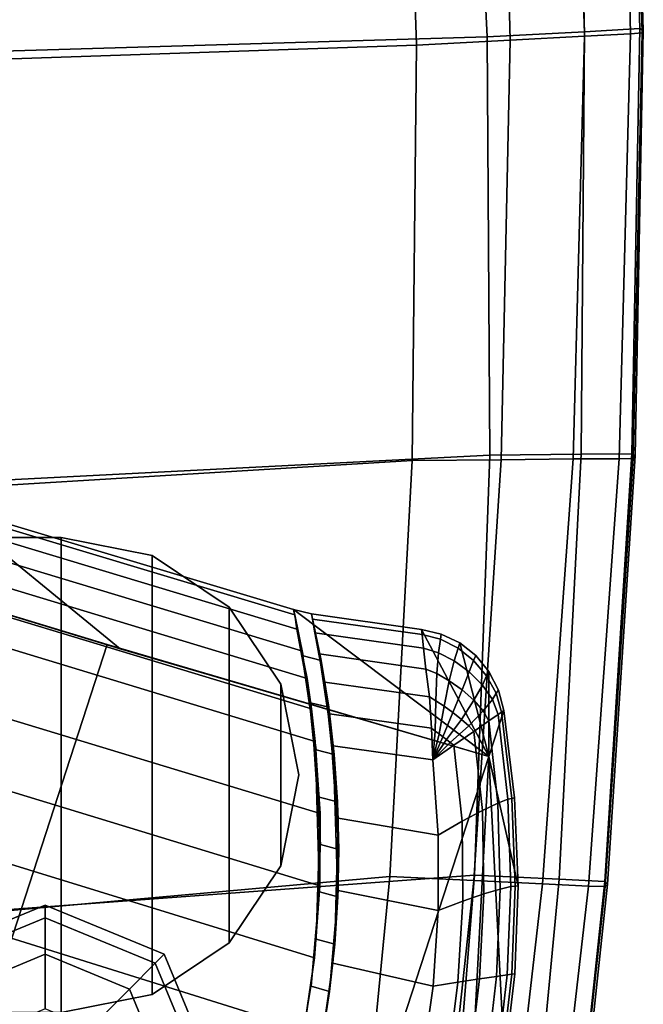
# Model space of a CAD drawing. Units: inches. Extents: x -13.5 to 13.1, y -14.4 to 11.1.
# Drawn here: x 11.7 to 13, y -3.8 to -1.7 of the extents above; entities that cross this region are included whole.
import ezdxf

# ---------------------------------------------------------------- set-up
doc = ezdxf.new("R2010")
doc.units = ezdxf.units.IN
doc.header["$MEASUREMENT"] = 0
for name, color, linetype in [('Knoll Seating Chair Arm', 2, 'Continuous'), ('Knoll Seating Chair Arm Pad', 2, 'Continuous'), ('Knoll Seating Chair Base', 2, 'Continuous'), ('Knoll Seating Chair Caster Trim', 2, 'Continuous')]:
    doc.layers.add(name, color=color, linetype=linetype)

msp = doc.modelspace()

# ---------------------------------------------------------------- linework, layer by layer
at = {"layer": 'Knoll Seating Chair Arm'}
for points in [[(11.5144, -3.8242, 25.3019), (11.7644, -3.8242, 25.3019), (11.7644, -2.8242, 25.3019), (11.5144, -2.8242, 25.3019)], [(11.7644, -2.8242, 25.0519), (11.7644, -3.8242, 25.0519), (11.5144, -3.8242, 25.0519), (11.5144, -2.8242, 25.0519)], [(11.7644, -2.8242, 25.3019), (11.7644, -3.8242, 25.3019), (11.9557, -3.7862, 25.3019), (11.9557, -2.8623, 25.3019)], [(11.9557, -3.7862, 25.0519), (11.7644, -3.8242, 25.0519), (11.7644, -2.8242, 25.0519), (11.9557, -2.8623, 25.0519)], [(11.9557, -2.8623, 25.0519), (11.7644, -2.8242, 25.0519), (11.7644, -2.8242, 25.3019), (11.9557, -2.8623, 25.3019)], [(11.9557, -2.8623, 25.3019), (11.9557, -3.7862, 25.3019), (12.1179, -3.6778, 25.3019), (12.1179, -2.9707, 25.3019)], [(12.1179, -3.6778, 25.0519), (11.9557, -3.7862, 25.0519), (11.9557, -2.8623, 25.0519), (12.1179, -2.9707, 25.0519)], [(12.1179, -2.9707, 25.0519), (11.9557, -2.8623, 25.0519), (11.9557, -2.8623, 25.3019), (12.1179, -2.9707, 25.3019)], [(12.1179, -2.9707, 25.3019), (12.1179, -3.6778, 25.3019), (12.2263, -3.5156, 25.3019), (12.2263, -3.1329, 25.3019)], [(12.2263, -3.5156, 25.0519), (12.1179, -3.6778, 25.0519), (12.1179, -2.9707, 25.0519), (12.2263, -3.1329, 25.0519)], [(12.2263, -3.1329, 25.0519), (12.1179, -2.9707, 25.0519), (12.1179, -2.9707, 25.3019), (12.2263, -3.1329, 25.3019)], [(12.2263, -3.1329, 25.3019), (12.2263, -3.5156, 25.3019), (12.2644, -3.3242, 25.3019)], [(12.2644, -3.3242, 25.0519), (12.2263, -3.5156, 25.0519), (12.2263, -3.1329, 25.0519), (12.2644, -3.3242, 25.0519)], [(12.2644, -3.3242, 25.0519), (12.2263, -3.1329, 25.0519), (12.2263, -3.1329, 25.3019), (12.2644, -3.3242, 25.3019)], [(12.2263, -3.5156, 25.0519), (12.2644, -3.3242, 25.0519), (12.2644, -3.3242, 25.3019), (12.2263, -3.5156, 25.3019)], [(12.1179, -3.6778, 25.0519), (12.2263, -3.5156, 25.0519), (12.2263, -3.5156, 25.3019), (12.1179, -3.6778, 25.3019)], [(11.9557, -3.7862, 25.0519), (12.1179, -3.6778, 25.0519), (12.1179, -3.6778, 25.3019), (11.9557, -3.7862, 25.3019)], [(11.7644, -3.8242, 25.0519), (11.9557, -3.7862, 25.0519), (11.9557, -3.7862, 25.3019), (11.7644, -3.8242, 25.3019)]]:
    msp.add_3dface(points, dxfattribs=at)
at = {"layer": 'Knoll Seating Chair Arm Pad'}
for points in [[(12.8658, -1.7589, 24.9708), (12.8317, -0.8788, 24.7818), (12.9552, -0.8685, 24.9541), (12.9819, -1.7525, 25.1379)], [(12.9819, -1.7525, 25.1379), (12.9552, -0.8685, 24.9541), (12.9638, -0.8714, 25.1712), (12.9894, -1.7563, 25.3462)], [(12.6609, -1.7701, 24.9362), (12.6179, -0.8965, 24.7499), (12.8317, -0.8788, 24.7818), (12.8658, -1.7589, 24.9708)], [(12.8654, -1.7684, 25.944), (12.8468, -0.887, 25.7988), (12.687, -0.9002, 25.9489), (12.709, -1.7768, 26.0852)], [(12.9623, -1.7635, 25.7594), (12.943, -0.8791, 25.6037), (12.8468, -0.887, 25.7988), (12.8654, -1.7684, 25.944)], [(12.9867, -1.7613, 25.5541), (12.963, -0.876, 25.3882), (12.943, -0.8791, 25.6037), (12.9623, -1.7635, 25.7594)], [(12.9894, -1.7563, 25.3462), (12.9638, -0.8714, 25.1712), (12.963, -0.876, 25.3882), (12.9867, -1.7613, 25.5541)], [(12.6179, -0.8965, 24.7499), (12.6609, -1.7701, 24.9362), (9.4572, -1.8647, 24.9545), (9.4798, -0.92, 24.7553)], [(12.709, -1.7768, 26.0852), (12.687, -0.9002, 25.9489), (12.4835, -0.9171, 26.037), (12.512, -1.7874, 26.1675)], [(9.6127, -0.9367, 26.0402), (9.6044, -1.8856, 26.1804), (12.512, -1.7874, 26.1675), (12.4835, -0.9171, 26.037)], [(12.6665, -2.6505, 25.0927), (12.6609, -1.7701, 24.9362), (12.8658, -1.7589, 24.9708), (12.8589, -2.6486, 25.1323)], [(12.8589, -2.6486, 25.1323), (12.8658, -1.7589, 24.9708), (12.9819, -1.7525, 25.1379), (12.9655, -2.6476, 25.2948)], [(12.9681, -2.6574, 25.6942), (12.9867, -1.7613, 25.5541), (12.9623, -1.7635, 25.7594), (12.9385, -2.6582, 25.8898)], [(12.9655, -2.6476, 25.2948), (12.9819, -1.7525, 25.1379), (12.9894, -1.7563, 25.3462), (12.9722, -2.6524, 25.4947)], [(12.9722, -2.6524, 25.4947), (12.9894, -1.7563, 25.3462), (12.9867, -1.7613, 25.5541), (12.9681, -2.6574, 25.6942)], [(12.6609, -1.7701, 24.9362), (12.6665, -2.6505, 25.0927), (9.4354, -2.8162, 25.1188), (9.4572, -1.8647, 24.9545)], [(12.6906, -2.6602, 26.1949), (12.709, -1.7768, 26.0852), (12.512, -1.7874, 26.1675), (12.5031, -2.6619, 26.2701)], [(12.8416, -2.6587, 26.0634), (12.8654, -1.7684, 25.944), (12.709, -1.7768, 26.0852), (12.6906, -2.6602, 26.1949)], [(12.9385, -2.6582, 25.8898), (12.9623, -1.7635, 25.7594), (12.8654, -1.7684, 25.944), (12.8416, -2.6587, 26.0634)], [(9.6044, -1.8856, 26.1804), (9.597, -2.8388, 26.2874), (12.5031, -2.6619, 26.2701), (12.512, -1.7874, 26.1675)], [(12.6665, -2.6505, 25.0927), (12.6339, -3.5351, 25.2189), (9.4144, -3.7731, 25.2478), (9.4354, -2.8162, 25.1188)], [(12.6339, -3.5351, 25.2189), (12.6665, -2.6505, 25.0927), (12.8589, -2.6486, 25.1323), (12.8123, -3.5439, 25.2646)], [(12.8123, -3.5439, 25.2646), (12.8589, -2.6486, 25.1323), (12.9655, -2.6476, 25.2948), (12.9081, -3.5488, 25.4231)], [(12.9081, -3.5488, 25.4231), (12.9655, -2.6476, 25.2948), (12.9722, -2.6524, 25.4947), (12.9144, -3.5544, 25.6149)], [(12.9144, -3.5544, 25.6149), (12.9722, -2.6524, 25.4947), (12.9681, -2.6574, 25.6942), (12.9089, -3.5593, 25.8066)], [(9.597, -2.8388, 26.2874), (9.5905, -3.7951, 26.361), (12.4562, -3.538, 26.3446), (12.5031, -2.6619, 26.2701)], [(12.6329, -3.5465, 26.2771), (12.6906, -2.6602, 26.1949), (12.5031, -2.6619, 26.2701), (12.4562, -3.538, 26.3446)], [(12.7773, -3.5532, 26.1556), (12.8416, -2.6587, 26.0634), (12.6906, -2.6602, 26.1949), (12.6329, -3.5465, 26.2771)], [(12.8738, -3.558, 25.9929), (12.9385, -2.6582, 25.8898), (12.8416, -2.6587, 26.0634), (12.7773, -3.5532, 26.1556)], [(12.9089, -3.5593, 25.8066), (12.9681, -2.6574, 25.6942), (12.9385, -2.6582, 25.8898), (12.8738, -3.558, 25.9929)], [(12.6339, -3.5351, 25.2189), (12.5629, -4.4213, 25.3147), (9.3942, -4.7341, 25.3414), (9.4144, -3.7731, 25.2478)], [(9.5905, -3.7951, 26.361), (9.5849, -4.7535, 26.4013), (12.3713, -4.4131, 26.3909), (12.4562, -3.538, 26.3446)], [(12.537, -4.4321, 26.331), (12.6329, -3.5465, 26.2771), (12.4562, -3.538, 26.3446), (12.3713, -4.4131, 26.3909)], [(12.5629, -4.4213, 25.3147), (12.6339, -3.5351, 25.2189), (12.8123, -3.5439, 25.2646), (12.7272, -4.4406, 25.3666)], [(12.7272, -4.4406, 25.3666), (12.8123, -3.5439, 25.2646), (12.9081, -3.5488, 25.4231), (12.8122, -4.4511, 25.5213)], [(12.6749, -4.4472, 26.2193), (12.7773, -3.5532, 26.1556), (12.6329, -3.5465, 26.2771), (12.537, -4.4321, 26.331)], [(12.7709, -4.4577, 26.0671), (12.8738, -3.558, 25.9929), (12.7773, -3.5532, 26.1556), (12.6749, -4.4472, 26.2193)], [(12.8115, -4.4615, 25.8897), (12.9089, -3.5593, 25.8066), (12.8738, -3.558, 25.9929), (12.7709, -4.4577, 26.0671)], [(12.8182, -4.4572, 25.7053), (12.9144, -3.5544, 25.6149), (12.9089, -3.5593, 25.8066), (12.8115, -4.4615, 25.8897)], [(12.8122, -4.4511, 25.5213), (12.9081, -3.5488, 25.4231), (12.9144, -3.5544, 25.6149), (12.8182, -4.4572, 25.7053)]]:
    msp.add_3dface(points, dxfattribs=at)
at = {"layer": 'Knoll Seating Chair Base'}
for points in [[(10.7816, -2.5262, 2.7002), (11.5184, -2.7553, 2.4763), (11.8888, -3.0585, 2.3376), (11.11, -2.8213, 2.5785)], [(12.2534, -2.9758, 2.2381), (11.5184, -2.7553, 2.4763), (11.5184, -2.7553, 2.6454), (12.2534, -2.9758, 2.4072)], [(12.2534, -2.9758, 2.4072), (11.5184, -2.7553, 2.6454), (11.5197, -2.7658, 2.7112), (12.256, -2.9869, 2.4754)], [(11.5184, -2.7553, 2.4763), (12.2534, -2.9758, 2.2381), (12.6641, -3.2855, 2.0764), (11.8888, -3.0585, 2.3376)], [(12.256, -2.9869, 2.4754), (11.5197, -2.7658, 2.7112), (11.5232, -2.7949, 2.7668), (12.2606, -3.0168, 2.5377)], [(12.2606, -3.0168, 2.5377), (11.5232, -2.7949, 2.7668), (11.5282, -2.8391, 2.8098), (12.27, -3.0629, 2.5884)], [(11.0614, -2.8062, 2.0966), (11.8612, -3.0495, 2.0775), (11.2751, -4.8534, 2.0775), (10.485, -4.5802, 2.0966)], [(11.11, -2.8213, 2.5785), (11.8888, -3.0585, 2.3376), (11.8612, -3.0495, 2.0775), (11.0614, -2.8062, 2.0966)], [(12.27, -3.0629, 2.5884), (11.5282, -2.8391, 2.8098), (11.5339, -2.8943, 2.8398), (12.2819, -3.1207, 2.6159)], [(12.2819, -3.1207, 2.6159), (11.5339, -2.8943, 2.8398), (11.5399, -2.9574, 2.8572), (12.2913, -3.1852, 2.6226)], [(12.2913, -3.1852, 2.6226), (11.5399, -2.9574, 2.8572), (11.5461, -3.0251, 2.8629), (12.2992, -3.2536, 2.6179)], [(12.2737, -3.0735, 2.4072), (12.2534, -2.9758, 2.4072), (12.2911, -2.985, 2.3932), (12.3116, -3.083, 2.3932)], [(12.2737, -3.0735, 2.4072), (12.2534, -2.9758, 2.4072), (12.256, -2.9869, 2.4754), (12.2737, -3.0735, 2.4072)], [(12.2534, -2.9758, 2.2381), (12.2911, -2.985, 2.2241), (12.5227, -3.0176, 2.1446), (12.6641, -3.2855, 2.0764)], [(12.2534, -2.9758, 2.2381), (12.2534, -2.9758, 2.4072), (12.2911, -2.985, 2.3932), (12.2911, -2.985, 2.2241)], [(12.5243, -3.0284, 2.3798), (12.5227, -3.0176, 2.3138), (12.2911, -2.985, 2.3932), (12.2936, -2.9959, 2.4601)], [(12.2936, -2.9959, 2.4601), (12.2911, -2.985, 2.3932), (12.3116, -3.083, 2.3932)], [(12.5227, -3.0176, 2.1446), (12.2911, -2.985, 2.2241), (12.2911, -2.985, 2.3932), (12.5227, -3.0176, 2.3137)], [(12.2894, -3.172, 2.4072), (12.2737, -3.0735, 2.4072), (12.256, -2.9869, 2.4754), (12.2606, -3.0168, 2.5377)], [(12.5265, -3.0571, 2.4402), (12.5243, -3.0284, 2.3798), (12.2936, -2.9959, 2.4601), (12.2982, -3.0249, 2.5213)], [(12.2936, -2.9959, 2.4601), (12.3116, -3.083, 2.3932), (12.3276, -3.1817, 2.3932), (12.2982, -3.0249, 2.5213)], [(12.3092, -3.4051, 2.5993), (12.2992, -3.2536, 2.6179), (11.5461, -3.0251, 2.8629), (11.5599, -3.1782, 2.8432)], [(12.3008, -3.2711, 2.4072), (12.2894, -3.172, 2.4072), (12.2606, -3.0168, 2.5377), (12.27, -3.0629, 2.5884)], [(12.2982, -3.0249, 2.5213), (12.3276, -3.1817, 2.3932), (12.3392, -3.2811, 2.3932), (12.3072, -3.0694, 2.5715)], [(12.5319, -3.1012, 2.49), (12.5265, -3.0571, 2.4402), (12.2982, -3.0249, 2.5213), (12.3072, -3.0694, 2.5715)], [(12.6641, -3.2855, 2.0764), (12.5227, -3.0176, 2.1446), (12.5643, -3.0275, 2.1306), (12.603, -3.0461, 2.1169)], [(12.5227, -3.0176, 2.3137), (12.5643, -3.0275, 2.2998), (12.5643, -3.0275, 2.1306), (12.5227, -3.0176, 2.1446)], [(12.5227, -3.0176, 2.3137), (12.5243, -3.0284, 2.3798), (12.5629, -3.0385, 2.3666), (12.5643, -3.0275, 2.2998)], [(12.5243, -3.0284, 2.3798), (12.5265, -3.0571, 2.4402), (12.5584, -3.0668, 2.4295), (12.5629, -3.0385, 2.3666)], [(12.5629, -3.0385, 2.3666), (12.5584, -3.0668, 2.4295), (12.5915, -3.0839, 2.4167), (12.5996, -3.0569, 2.3528)], [(12.5643, -3.0275, 2.2998), (12.5629, -3.0385, 2.3666), (12.5996, -3.0569, 2.3528), (12.603, -3.0461, 2.286)], [(12.5643, -3.0275, 2.2998), (12.603, -3.0461, 2.286), (12.603, -3.0461, 2.1169), (12.5643, -3.0275, 2.1306)], [(12.603, -3.0461, 2.286), (12.5996, -3.0569, 2.3528), (12.6324, -3.083, 2.3393), (12.6369, -3.0727, 2.2732)], [(12.6641, -3.2855, 2.0764), (12.603, -3.0461, 2.1169), (12.6369, -3.0727, 2.1041), (12.6646, -3.1063, 2.0926)], [(12.603, -3.0461, 2.286), (12.6369, -3.0727, 2.2732), (12.6369, -3.0727, 2.1041), (12.603, -3.0461, 2.1169)], [(11.8612, -3.0495, 2.0775), (12.6641, -3.2855, 2.0764), (12.0634, -5.1345, 2.0764), (11.2751, -4.8534, 2.0775)], [(11.8888, -3.0585, 2.3376), (12.6641, -3.2855, 2.0764), (12.6641, -3.2855, 2.0764), (11.8612, -3.0495, 2.0775)], [(12.3076, -3.3706, 2.4072), (12.3008, -3.2711, 2.4072), (12.27, -3.0629, 2.5884), (12.2819, -3.1207, 2.6159)], [(12.5265, -3.0571, 2.4402), (12.5319, -3.1012, 2.49), (12.5547, -3.1104, 2.4827), (12.5584, -3.0668, 2.4295)], [(12.5584, -3.0668, 2.4295), (12.5547, -3.1104, 2.4827), (12.581, -3.1256, 2.4722), (12.5915, -3.0839, 2.4167)], [(12.5996, -3.0569, 2.3528), (12.5915, -3.0839, 2.4167), (12.6233, -3.1072, 2.4034), (12.6324, -3.083, 2.3393)], [(12.2894, -3.172, 2.4072), (12.2737, -3.0735, 2.4072), (12.3116, -3.083, 2.3932), (12.3276, -3.1817, 2.3932)], [(12.3072, -3.0694, 2.5715), (12.3392, -3.2811, 2.3932), (12.3462, -3.3809, 2.3932), (12.3194, -3.1288, 2.6014)], [(12.5393, -3.1599, 2.5204), (12.5319, -3.1012, 2.49), (12.3072, -3.0694, 2.5715), (12.3194, -3.1288, 2.6014)], [(12.5915, -3.0839, 2.4167), (12.581, -3.1256, 2.4722), (12.608, -3.1449, 2.4604), (12.6233, -3.1072, 2.4034)], [(12.6324, -3.083, 2.3393), (12.6233, -3.1072, 2.4034), (12.6509, -3.1349, 2.3909), (12.6597, -3.1152, 2.3271)], [(12.6369, -3.0727, 2.2732), (12.6324, -3.083, 2.3393), (12.6597, -3.1152, 2.3271), (12.6646, -3.1063, 2.2617)], [(12.6369, -3.0727, 2.2732), (12.6646, -3.1063, 2.2617), (12.6646, -3.1063, 2.0926), (12.6369, -3.0727, 2.1041)], [(12.5319, -3.1012, 2.49), (12.5393, -3.1599, 2.5204), (12.5531, -3.1679, 2.5168), (12.5547, -3.1104, 2.4827)], [(12.6233, -3.1072, 2.4034), (12.608, -3.1449, 2.4604), (12.6329, -3.1668, 2.4491), (12.6509, -3.1349, 2.3909)], [(12.6646, -3.1063, 2.2617), (12.6597, -3.1152, 2.3271), (12.6797, -3.1521, 2.317), (12.6846, -3.1454, 2.2521)], [(12.6641, -3.2855, 2.0764), (12.6646, -3.1063, 2.0926), (12.6846, -3.1454, 2.083), (12.6957, -3.1884, 2.0757)], [(12.6646, -3.1063, 2.2617), (12.6846, -3.1454, 2.2521), (12.6846, -3.1454, 2.083), (12.6646, -3.1063, 2.0926)], [(12.31, -3.4704, 2.4072), (12.3076, -3.3706, 2.4072), (12.2819, -3.1207, 2.6159), (12.2913, -3.1852, 2.6226)], [(12.3194, -3.1288, 2.6014), (12.3462, -3.3809, 2.3932), (12.3488, -3.4809, 2.3932), (12.3291, -3.1955, 2.6085)], [(12.5439, -3.2259, 2.5288), (12.5393, -3.1599, 2.5204), (12.3194, -3.1288, 2.6014), (12.3291, -3.1955, 2.6085)], [(12.5547, -3.1104, 2.4827), (12.5531, -3.1679, 2.5168), (12.5703, -3.1794, 2.5106), (12.581, -3.1256, 2.4722)], [(12.581, -3.1256, 2.4722), (12.5703, -3.1794, 2.5106), (12.5889, -3.1929, 2.5031), (12.608, -3.1449, 2.4604)], [(12.6597, -3.1152, 2.3271), (12.6509, -3.1349, 2.3909), (12.672, -3.1654, 2.3808), (12.6797, -3.1521, 2.317)], [(12.608, -3.1449, 2.4604), (12.5889, -3.1929, 2.5031), (12.6068, -3.2072, 2.4958), (12.6329, -3.1668, 2.4491)], [(12.6509, -3.1349, 2.3909), (12.6329, -3.1668, 2.4491), (12.6526, -3.1891, 2.44), (12.672, -3.1654, 2.3808)], [(12.6846, -3.1454, 2.2521), (12.6797, -3.1521, 2.317), (12.6909, -3.1918, 2.3098), (12.6957, -3.1884, 2.2448)], [(12.6846, -3.1454, 2.2521), (12.6957, -3.1884, 2.2448), (12.6957, -3.1884, 2.0757), (12.6846, -3.1454, 2.083)], [(12.3008, -3.2711, 2.4072), (12.2894, -3.172, 2.4072), (12.3276, -3.1817, 2.3932), (12.3392, -3.2811, 2.3932)], [(12.5393, -3.1599, 2.5204), (12.5439, -3.2259, 2.5288), (12.5517, -3.2318, 2.5285), (12.5531, -3.1679, 2.5168)], [(12.5531, -3.1679, 2.5168), (12.5517, -3.2318, 2.5285), (12.5595, -3.2378, 2.5282), (12.5703, -3.1794, 2.5106)], [(12.6329, -3.1668, 2.4491), (12.6068, -3.2072, 2.4958), (12.6221, -3.2208, 2.49), (12.6526, -3.1891, 2.44)], [(12.672, -3.1654, 2.3808), (12.6526, -3.1891, 2.44), (12.6646, -3.21, 2.4351), (12.684, -3.1965, 2.3745)], [(12.6797, -3.1521, 2.317), (12.672, -3.1654, 2.3808), (12.684, -3.1965, 2.3745), (12.6909, -3.1918, 2.3098)], [(12.3086, -3.5574, 2.5841), (12.3092, -3.4051, 2.5993), (11.5599, -3.1782, 2.8432), (11.5588, -3.329, 2.8282)], [(12.3079, -3.5701, 2.4072), (12.31, -3.4704, 2.4072), (12.2913, -3.1852, 2.6226), (12.2992, -3.2536, 2.6179)], [(12.5703, -3.1794, 2.5106), (12.5595, -3.2378, 2.5282), (12.5672, -3.2437, 2.528), (12.5889, -3.1929, 2.5031)], [(12.5889, -3.1929, 2.5031), (12.5672, -3.2437, 2.528), (12.575, -3.2497, 2.5277), (12.6068, -3.2072, 2.4958)], [(12.6526, -3.1891, 2.44), (12.6221, -3.2208, 2.49), (12.6327, -3.2323, 2.4872), (12.6646, -3.21, 2.4351)], [(12.6641, -3.2855, 2.0764), (12.6957, -3.1884, 2.0757), (12.718, -3.3721, 2.0524), (12.7258, -3.5574, 2.0335)], [(12.7125, -3.3739, 2.2852), (12.6909, -3.1918, 2.3098), (12.684, -3.1965, 2.3745), (12.7042, -3.3754, 2.349)], [(12.718, -3.3721, 2.2215), (12.6957, -3.1884, 2.2448), (12.6909, -3.1918, 2.3098), (12.7125, -3.3739, 2.2852)], [(12.718, -3.3721, 2.0524), (12.6957, -3.1884, 2.0757), (12.6957, -3.1884, 2.2448), (12.718, -3.3721, 2.2215)], [(12.3291, -3.1955, 2.6085), (12.3488, -3.4809, 2.3932), (12.3467, -3.581, 2.3932), (12.3369, -3.2628, 2.6038)], [(12.5463, -3.2924, 2.5356), (12.5439, -3.2259, 2.5288), (12.3291, -3.1955, 2.6085), (12.3369, -3.2628, 2.6038)], [(12.6068, -3.2072, 2.4958), (12.575, -3.2497, 2.5277), (12.5828, -3.2557, 2.5274), (12.6221, -3.2208, 2.49)], [(12.6835, -3.3834, 2.4093), (12.6646, -3.21, 2.4351), (12.6327, -3.2323, 2.4872), (12.6507, -3.3988, 2.4619)], [(12.7042, -3.3754, 2.349), (12.684, -3.1965, 2.3745), (12.6646, -3.21, 2.4351), (12.6835, -3.3834, 2.4093)], [(12.5517, -3.2318, 2.5285), (12.5439, -3.2259, 2.5288), (12.5463, -3.2924, 2.5356), (12.5517, -3.2318, 2.5285)], [(12.5595, -3.2378, 2.5282), (12.5517, -3.2318, 2.5285), (12.5463, -3.2924, 2.5356), (12.5595, -3.2378, 2.5282)], [(12.6221, -3.2208, 2.49), (12.5828, -3.2557, 2.5274), (12.5905, -3.2616, 2.5271), (12.6327, -3.2323, 2.4872)], [(12.6507, -3.3988, 2.4619), (12.6327, -3.2323, 2.4872), (12.5905, -3.2616, 2.5271), (12.608, -3.4213, 2.5026)], [(12.3012, -3.6696, 2.4072), (12.3079, -3.5701, 2.4072), (12.2992, -3.2536, 2.6179), (12.3092, -3.4051, 2.5993)], [(12.5672, -3.2437, 2.528), (12.5595, -3.2378, 2.5282), (12.5463, -3.2924, 2.5356), (12.5672, -3.2437, 2.528)], [(12.575, -3.2497, 2.5277), (12.5672, -3.2437, 2.528), (12.5463, -3.2924, 2.5356), (12.575, -3.2497, 2.5277)], [(12.5828, -3.2557, 2.5274), (12.575, -3.2497, 2.5277), (12.5463, -3.2924, 2.5356), (12.5828, -3.2557, 2.5274)], [(12.3076, -3.3706, 2.4072), (12.3008, -3.2711, 2.4072), (12.3392, -3.2811, 2.3932), (12.3462, -3.3809, 2.3932)], [(12.3369, -3.2628, 2.6038), (12.3467, -3.581, 2.3932), (12.3402, -3.6808, 2.3932), (12.3474, -3.4148, 2.5851)], [(12.5577, -3.4508, 2.5163), (12.5463, -3.2924, 2.5356), (12.3369, -3.2628, 2.6038), (12.3474, -3.4148, 2.5851)], [(12.5905, -3.2616, 2.5271), (12.5828, -3.2557, 2.5274), (12.5463, -3.2924, 2.5356), (12.5905, -3.2616, 2.5271)], [(12.608, -3.4213, 2.5026), (12.5905, -3.2616, 2.5271), (12.5463, -3.2924, 2.5356), (12.5577, -3.4508, 2.5163)], [(12.6108, -4.2903, 2.0008), (12.0634, -5.1345, 2.0764), (12.6641, -3.2855, 2.0764)], [(12.6641, -3.2855, 2.0764), (12.6974, -3.928, 2.0089), (12.6613, -4.1108, 2.0028), (12.6108, -4.2903, 2.0008)], [(12.6641, -3.2855, 2.0764), (12.7258, -3.5574, 2.0335), (12.719, -3.7431, 2.0191), (12.6974, -3.928, 2.0089)], [(12.2975, -3.7095, 2.5721), (12.3086, -3.5574, 2.5841), (11.5588, -3.329, 2.8282), (11.5478, -3.4785, 2.8165)], [(12.31, -3.4704, 2.4072), (12.3076, -3.3706, 2.4072), (12.3462, -3.3809, 2.3932), (12.3488, -3.4809, 2.3932)], [(12.7105, -3.5593, 2.3298), (12.7042, -3.3754, 2.349), (12.6835, -3.3834, 2.4093), (12.6883, -3.5644, 2.3902)], [(12.7198, -3.5585, 2.2662), (12.7125, -3.3739, 2.2852), (12.7042, -3.3754, 2.349), (12.7105, -3.5593, 2.3298)], [(12.7258, -3.5574, 2.2027), (12.718, -3.3721, 2.2215), (12.7125, -3.3739, 2.2852), (12.7198, -3.5585, 2.2662)], [(12.7258, -3.5574, 2.0335), (12.718, -3.3721, 2.0524), (12.718, -3.3721, 2.2215), (12.7258, -3.5574, 2.2027)], [(12.6537, -3.5746, 2.4429), (12.6507, -3.3988, 2.4619), (12.608, -3.4213, 2.5026), (12.6093, -3.5898, 2.4838)], [(12.6883, -3.5644, 2.3902), (12.6835, -3.3834, 2.4093), (12.6507, -3.3988, 2.4619), (12.6537, -3.5746, 2.4429)], [(12.2902, -3.7688, 2.4072), (12.3012, -3.6696, 2.4072), (12.3092, -3.4051, 2.5993), (12.3086, -3.5574, 2.5841)], [(12.3474, -3.4148, 2.5851), (12.3402, -3.6808, 2.3932), (12.3292, -3.7802, 2.3932), (12.3473, -3.5677, 2.5697)], [(12.5579, -3.6099, 2.5004), (12.5577, -3.4508, 2.5163), (12.3474, -3.4148, 2.5851), (12.3473, -3.5677, 2.5697)], [(12.6093, -3.5898, 2.4838), (12.608, -3.4213, 2.5026), (12.5577, -3.4508, 2.5163), (12.5579, -3.6099, 2.5004)], [(12.2759, -3.8607, 2.5635), (12.2975, -3.7095, 2.5721), (11.5478, -3.4785, 2.8165), (11.5268, -3.6263, 2.8081)], [(12.3079, -3.5701, 2.4072), (12.31, -3.4704, 2.4072), (12.3488, -3.4809, 2.3932), (12.3467, -3.581, 2.3932)], [(12.2746, -3.8673, 2.4072), (12.2902, -3.7688, 2.4072), (12.3086, -3.5574, 2.5841), (12.2975, -3.7095, 2.5721)], [(12.6805, -3.7483, 2.3745), (12.6883, -3.5644, 2.3902), (12.6537, -3.5746, 2.4429), (12.6449, -3.7535, 2.4269)], [(12.7031, -3.7451, 2.3145), (12.7105, -3.5593, 2.3298), (12.6883, -3.5644, 2.3902), (12.6805, -3.7483, 2.3745)], [(12.7128, -3.7439, 2.2513), (12.7198, -3.5585, 2.2662), (12.7105, -3.5593, 2.3298), (12.7031, -3.7451, 2.3145)], [(12.719, -3.7431, 2.1882), (12.7258, -3.5574, 2.2027), (12.7198, -3.5585, 2.2662), (12.7128, -3.7439, 2.2513)], [(12.719, -3.7431, 2.0191), (12.7258, -3.5574, 2.0335), (12.7258, -3.5574, 2.2027), (12.719, -3.7431, 2.1882)], [(12.3012, -3.6696, 2.4072), (12.3079, -3.5701, 2.4072), (12.3467, -3.581, 2.3932), (12.3402, -3.6808, 2.3932)], [(12.3473, -3.5677, 2.5697), (12.3292, -3.7802, 2.3932), (12.3137, -3.8791, 2.3932), (12.3364, -3.7204, 2.5576)], [(12.5469, -3.769, 2.4879), (12.5579, -3.6099, 2.5004), (12.3473, -3.5677, 2.5697), (12.3364, -3.7204, 2.5576)], [(12.6449, -3.7535, 2.4269), (12.6537, -3.5746, 2.4429), (12.6093, -3.5898, 2.4838), (12.5992, -3.7604, 2.4678)], [(12.5992, -3.7604, 2.4678), (12.6093, -3.5898, 2.4838), (12.5579, -3.6099, 2.5004), (12.5469, -3.769, 2.4879)], [(12.2439, -4.0103, 2.5583), (12.2759, -3.8607, 2.5635), (11.5268, -3.6263, 2.8081), (11.4957, -3.7718, 2.803)], [(12.2902, -3.7688, 2.4072), (12.3012, -3.6696, 2.4072), (12.3402, -3.6808, 2.3932), (12.3292, -3.7802, 2.3932)], [(12.2546, -3.965, 2.4072), (12.2746, -3.8673, 2.4072), (12.2975, -3.7095, 2.5721), (12.2759, -3.8607, 2.5635)], [(12.3364, -3.7204, 2.5576), (12.3137, -3.8791, 2.3932), (12.2937, -3.9771, 2.3932), (12.3149, -3.8722, 2.5489)], [(12.5247, -3.9271, 2.4789), (12.5469, -3.769, 2.4879), (12.3364, -3.7204, 2.5576), (12.3149, -3.8722, 2.5489)], [(12.6597, -3.9313, 2.3626), (12.6805, -3.7483, 2.3745), (12.6449, -3.7535, 2.4269), (12.624, -3.9315, 2.4146)], [(12.682, -3.93, 2.3032), (12.7031, -3.7451, 2.3145), (12.6805, -3.7483, 2.3745), (12.6597, -3.9313, 2.3626)], [(12.6913, -3.9284, 2.2406), (12.7128, -3.7439, 2.2513), (12.7031, -3.7451, 2.3145), (12.682, -3.93, 2.3032)], [(12.6974, -3.928, 2.178), (12.719, -3.7431, 2.1882), (12.7128, -3.7439, 2.2513), (12.6913, -3.9284, 2.2406)], [(12.6974, -3.928, 2.0089), (12.719, -3.7431, 2.0191), (12.719, -3.7431, 2.1882), (12.6974, -3.928, 2.178)], [(12.2016, -4.1573, 2.5566), (12.2439, -4.0103, 2.5583), (11.4957, -3.7718, 2.803), (11.4547, -3.9146, 2.8013)], [(12.2746, -3.8673, 2.4072), (12.2902, -3.7688, 2.4072), (12.3292, -3.7802, 2.3932), (12.3137, -3.8791, 2.3932)], [(12.5778, -3.9302, 2.4553), (12.5992, -3.7604, 2.4678), (12.5469, -3.769, 2.4879), (12.5247, -3.9271, 2.4789)], [(12.624, -3.9315, 2.4146), (12.6449, -3.7535, 2.4269), (12.5992, -3.7604, 2.4678), (12.5778, -3.9302, 2.4553)]]:
    msp.add_3dface(points, dxfattribs=at)
at = {"layer": 'Knoll Seating Chair Caster Trim'}
for points in [[(11.7309, -3.598, 0.9843), (11.4803, -3.7018, 0.9843), (11.4803, -3.7018, 2.0781), (11.7309, -3.598, 2.0781)], [(11.4994, -3.7208, 0.8487), (11.4803, -3.7018, 0.9843), (11.7309, -3.598, 0.9843), (11.7309, -3.625, 0.8487)], [(11.9814, -3.7018, 0.9843), (11.7309, -3.598, 0.9843), (11.7309, -3.598, 2.0781), (11.9814, -3.7018, 2.0781)], [(11.7309, -3.625, 0.8487), (11.7309, -3.598, 0.9843), (11.9814, -3.7018, 0.9843), (11.9623, -3.7208, 0.8487)], [(11.5537, -3.7752, 0.7337), (11.4994, -3.7208, 0.8487), (11.7309, -3.625, 0.8487), (11.7309, -3.7018, 0.7337)], [(11.7309, -3.7018, 0.7337), (11.7309, -3.625, 0.8487), (11.9623, -3.7208, 0.8487), (11.908, -3.7752, 0.7337)], [(11.635, -3.8564, 0.6569), (11.5537, -3.7752, 0.7337), (11.7309, -3.7018, 0.7337), (11.7309, -3.8167, 0.6569)], [(11.7309, -3.8167, 0.6569), (11.7309, -3.7018, 0.7337), (11.908, -3.7752, 0.7337), (11.8267, -3.8564, 0.6569)], [(11.9623, -3.7208, 0.8487), (11.9814, -3.7018, 0.9843), (12.0852, -3.9523, 0.9843), (12.0582, -3.9523, 0.8487)], [(12.0852, -3.9523, 0.9843), (11.9814, -3.7018, 0.9843), (11.9814, -3.7018, 2.0781), (12.0852, -3.9523, 2.0781)], [(11.908, -3.7752, 0.7337), (11.9623, -3.7208, 0.8487), (12.0582, -3.9523, 0.8487), (11.9814, -3.9523, 0.7337)], [(11.8267, -3.8564, 0.6569), (11.908, -3.7752, 0.7337), (11.9814, -3.9523, 0.7337), (11.8665, -3.9523, 0.6569)]]:
    msp.add_3dface(points, dxfattribs=at)

doc.saveas('drawing.dxf')
